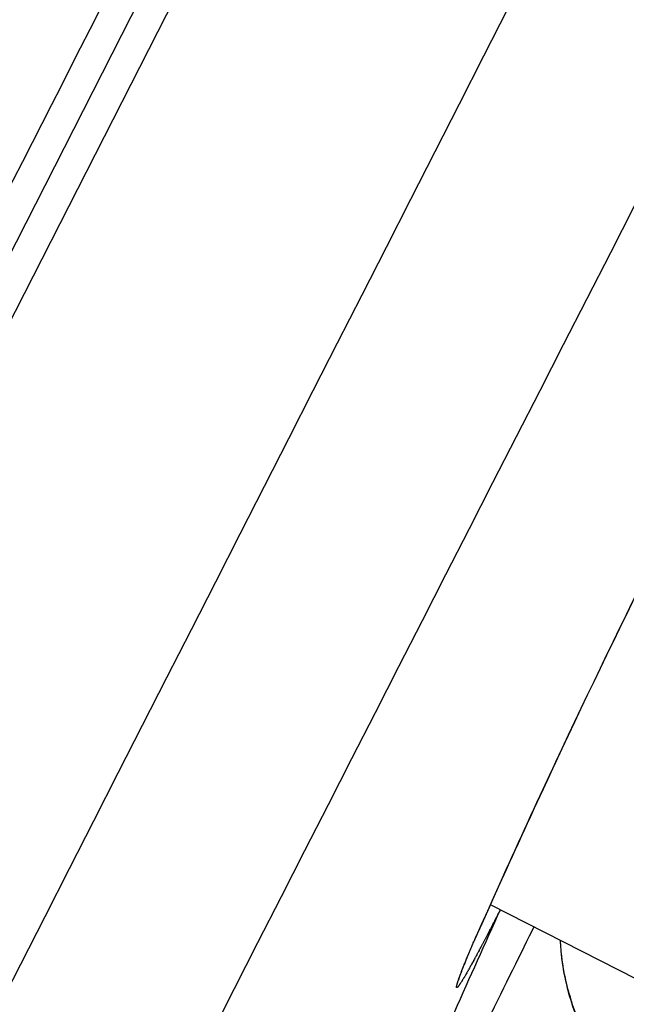
# Model space of a CAD drawing. Units: millimetres. Extents: x -18 to 899, y -18 to 2052.
# Drawn here: x 476 to 481, y 1553 to 1561 of the extents above; entities that cross this region are included whole.
import ezdxf

# ---------------------------------------------------------------- set-up
doc = ezdxf.new("R2010")
doc.units = ezdxf.units.MM
doc.layers.add('Default', color=7, linetype='Continuous')
doc.layers.add('DV2_Default', color=7, linetype='Continuous')

# ---------------------------------------------------------------- blocks, each defined once
blk = doc.blocks.new('SE1')
at = {"layer": 'DV2_Default', "color": 7}
for p, q in [((490.4424, 1587.2435), (460.6017, 1528.6779)), ((460.3789, 1528.7914), (490.0829, 1587.0886)), ((479.8391, 1553.9279), (481.0361, 1553.318))]:
    blk.add_line(p, q, dxfattribs=at)
for centre, radius, start, end in [((67219.2108, -32482.7084), 74933.9209, 152.952413715, 153.048227429), ((11725.1342, -4263.9984), 12668.0999, 152.48864815, 153.05547837), ((39166.6362, -18161.3706), 43423.9538, 152.9629008, 153.03722192), ((2800.6426, 370.5176), 2606.6628, 152.4766602, 153.6688372), ((553.1173, 1521.061), 80.3095, 153.274459, 156.060185), ((552.68, 1521.2684), 79.8255, 153.270241, 156.062988), ((-171.5261, 1845.5724), 713.7698, 335.7325167, 335.879486)]:
    blk.add_arc(centre, radius, start, end, dxfattribs=at)
for points, knots in [([(397.6434, 1400.98), (397.7069, 1401.2466), (397.8937, 1402.0298), (398.199, 1403.3077), (398.5543, 1404.7914), (398.8945, 1406.2085), (399.2192, 1407.558), (400.1158, 1411.2771), (401.7493, 1417.9892), (403.7609, 1426.0495), (405.5321, 1432.9034), (406.8408, 1437.8059), (408.0675, 1442.2419), (409.1928, 1446.1506), (410.1767, 1449.434), (410.9826, 1452.0276), (411.592, 1453.9241), (412.1028, 1455.4702), (412.7402, 1457.3296), (413.4921, 1459.4356), (414.3238, 1461.6576), (415.0622, 1463.5553), (415.8518, 1465.5126), (416.7431, 1467.6361), (417.7766, 1469.9858), (418.9038, 1472.4262), (419.8595, 1474.4018), (420.6603, 1476.013), (421.2792, 1477.2384), (421.9054, 1478.4644), (422.552, 1479.7213), (423.2321, 1481.0374), (423.958, 1482.4401), (424.5834, 1483.6455), (425.0872, 1484.621), (425.4614, 1485.3511), (425.8997, 1486.2093), (426.4087, 1487.2093), (426.9959, 1488.3652), (427.6691, 1489.6929), (428.4367, 1491.2083), (429.3067, 1492.9273), (430.2865, 1494.8646), (431.3826, 1497.0329), (432.3535, 1498.955), (433.262, 1500.7519), (434.1804, 1502.566), (435.4364, 1505.0464), (436.6758, 1507.493), (437.7879, 1509.6884), (438.6565, 1511.4035), (439.5335, 1513.1358), (440.4184, 1514.8827), (441.2274, 1516.4838), (442.2318, 1518.4565), (443.7, 1521.3375), (445.6419, 1525.1454), (447.8727, 1529.5207), (449.9309, 1533.5609), (451.9968, 1537.6148), (454.0763, 1541.6918), (456.4244, 1546.2928), (458.9562, 1551.2485), (461.4036, 1556.0308), (463.5379, 1560.1939), (465.1914, 1563.4138), (466.4089, 1565.7819), (467.2204, 1567.3588), (467.8744, 1568.6302), (468.4925, 1569.8347), (469.1912, 1571.196), (469.8555, 1572.4912), (470.4863, 1573.7215), (471.0841, 1574.8881), (471.6494, 1575.992), (472.1827, 1577.0339), (472.6844, 1578.0147), (473.155, 1578.9352), (473.595, 1579.7966), (474.005, 1580.5999), (474.3857, 1581.3466), (474.738, 1582.0381), (475.0625, 1582.6761), (475.3603, 1583.2624), (475.8346, 1584.1981), (476.4385, 1585.393), (477.105, 1586.7158), (477.6451, 1587.7918), (478.0946, 1588.6907), (478.4624, 1589.4356), (478.7591, 1590.0466), (478.99, 1590.5292), (479.1995, 1590.9723), (479.3651, 1591.335), (479.4847, 1591.6066), (479.5637, 1591.7856), (479.6161, 1591.8999), (479.6513, 1591.9742), (479.6707, 1592.018), (479.6835, 1592.0456), (479.6906, 1592.0636), (479.6923, 1592.0761), (479.6866, 1592.0832), (479.6836, 1592.0834), (479.6821, 1592.0834)], [0, 0, 0, 0, 0.002941, 0.008639, 0.014096, 0.01931, 0.024276, 0.02899, 0.060361, 0.098417, 0.118195, 0.136457, 0.153027, 0.167828, 0.180468, 0.190319, 0.197611, 0.202527, 0.208533, 0.219872, 0.228444, 0.237216, 0.245686, 0.256798, 0.270608, 0.287206, 0.306585, 0.317049, 0.3274, 0.337578, 0.347537, 0.357248, 0.366709, 0.375954, 0.37945, 0.383437, 0.387917, 0.392903, 0.398416, 0.404491, 0.411177, 0.418533, 0.426629, 0.435533, 0.445314, 0.450075, 0.457345, 0.467264, 0.479993, 0.486794, 0.493671, 0.500615, 0.507618, 0.514672, 0.519853, 0.531357, 0.549348, 0.565692, 0.584022, 0.597972, 0.614484, 0.633102, 0.653367, 0.674163, 0.690717, 0.703556, 0.713036, 0.719376, 0.722703, 0.728519, 0.734093, 0.739439, 0.744569, 0.749496, 0.754231, 0.758783, 0.76316, 0.767366, 0.771404, 0.775273, 0.778972, 0.7825, 0.785854, 0.789031, 0.79203, 0.80155, 0.81047, 0.818835, 0.826687, 0.835161, 0.843753, 0.85249, 0.861346, 0.874975, 0.889218, 0.903635, 0.917652, 0.930672, 0.944813, 0.958061, 0.970029, 0.980685, 0.990426, 1, 1, 1, 1]), ([(479.6821, 1592.0834), (479.1969, 1591.7894), (478.6034, 1591.3616), (477.282, 1590.3075), (476.5539, 1589.6808), (475.012, 1588.2652), (474.198, 1587.476), (472.5081, 1585.7481), (471.632, 1584.8091), (468.9221, 1581.766), (467.0058, 1579.4328), (463.9639, 1575.4444), (462.922, 1574.0337), (460.7901, 1571.0581), (459.7003, 1569.4935), (457.4868, 1566.227), (456.3633, 1564.5256), (454.0938, 1561.0014), (452.9482, 1559.1791), (450.6358, 1555.4187), (449.4694, 1553.4809), (447.6915, 1550.4765), (447.0939, 1549.4585), (445.8846, 1547.3851), (445.272, 1546.3286), (444.0332, 1544.1811), (443.4073, 1543.0906), (442.1566, 1540.8988), (441.5322, 1539.7981), (440.3027, 1537.6141), (439.6978, 1536.5312), (438.5185, 1534.4019), (437.944, 1533.3554), (436.8291, 1531.3066), (436.2885, 1530.3042), (435.2398, 1528.3441), (434.7317, 1527.3864), (433.2504, 1524.576), (432.32, 1522.7857), (431.4343, 1521.0663)], [0, 0, 0, 0, 0.0625, 0.0625, 0.125, 0.125, 0.1875, 0.1875, 0.25, 0.25, 0.375, 0.375, 0.4375, 0.4375, 0.5, 0.5, 0.5625, 0.5625, 0.625, 0.625, 0.6875, 0.6875, 0.71875, 0.71875, 0.75, 0.75, 0.78125, 0.78125, 0.8125, 0.8125, 0.84375, 0.84375, 0.875, 0.875, 0.90625, 0.90625, 0.9375, 0.9375, 1, 1, 1, 1]), ([(463.4026, 1535.2815), (464.6711, 1537.771), (466.7855, 1541.9208), (469.7462, 1547.7316), (471.4383, 1551.0525), (473.1302, 1554.3731), (474.822, 1557.6934), (476.9322, 1561.8349), (478.6063, 1565.1205), (479.6414, 1567.152), (480.4563, 1568.7514), (481.0614, 1569.939), (481.6556, 1571.105), (482.1403, 1572.0563), (482.5222, 1572.8059), (482.8981, 1573.5437), (483.3578, 1574.4458), (483.7138, 1575.1446), (483.8886, 1575.4876)], [0, 0, 0, 0, 0.181818, 0.30303, 0.424242, 0.424242, 0.545455, 0.666667, 0.727273, 0.787879, 0.818182, 0.848485, 0.878788, 0.909091, 0.924242, 0.939394, 0.969697, 1, 1, 1, 1]), ([(479.9224, 1553.8853), (479.9157, 1553.8724), (479.9092, 1553.8595), (479.9027, 1553.8469), (479.9006, 1553.8427), (479.8984, 1553.8385), (479.8963, 1553.8343), (479.8941, 1553.8301), (479.892, 1553.826), (479.8899, 1553.8218), (479.8856, 1553.8136), (479.8814, 1553.8054), (479.8773, 1553.7973), (479.8752, 1553.7932), (479.8731, 1553.7892), (479.871, 1553.7852), (479.8669, 1553.7771), (479.8628, 1553.7692), (479.8587, 1553.7613), (479.8567, 1553.7574), (479.8547, 1553.7534), (479.8527, 1553.7495), (479.8486, 1553.7417), (479.8446, 1553.734), (479.8407, 1553.7264), (479.8387, 1553.7226), (479.8367, 1553.7188), (479.8348, 1553.715), (479.8328, 1553.7112), (479.8309, 1553.7074), (479.8289, 1553.7037), (479.825, 1553.6962), (479.8212, 1553.6888), (479.8174, 1553.6815), (479.8155, 1553.6779), (479.8136, 1553.6742), (479.8117, 1553.6706), (479.8079, 1553.6634), (479.8042, 1553.6562), (479.8005, 1553.6491), (479.7986, 1553.6456), (479.7968, 1553.6421), (479.7949, 1553.6386), (479.7913, 1553.6316), (479.7877, 1553.6247), (479.7841, 1553.6179), (479.7823, 1553.6145), (479.7805, 1553.6111), (479.7787, 1553.6078), (479.7752, 1553.601), (479.7717, 1553.5944), (479.7682, 1553.5878), (479.7665, 1553.5845), (479.7648, 1553.5813), (479.763, 1553.578), (479.7596, 1553.5716), (479.7562, 1553.5652), (479.7529, 1553.5589), (479.7512, 1553.5557), (479.7495, 1553.5526), (479.7479, 1553.5495), (479.7446, 1553.5433), (479.7413, 1553.5372), (479.7381, 1553.5311), (479.7365, 1553.5281), (479.7349, 1553.5251), (479.7333, 1553.5222), (479.7301, 1553.5162), (479.7269, 1553.5104), (479.7238, 1553.5046), (479.7223, 1553.5017), (479.7207, 1553.4989), (479.7192, 1553.496), (479.7177, 1553.4932), (479.7162, 1553.4904), (479.7147, 1553.4876), (479.7116, 1553.482), (479.7087, 1553.4765), (479.7057, 1553.4711), (479.7043, 1553.4684), (479.7028, 1553.4657), (479.7014, 1553.4631), (479.6985, 1553.4578), (479.6956, 1553.4526), (479.6928, 1553.4474), (479.6914, 1553.4449), (479.69, 1553.4423), (479.6886, 1553.4398), (479.6859, 1553.4348), (479.6831, 1553.4299), (479.6805, 1553.425), (479.6791, 1553.4226), (479.6778, 1553.4202), (479.6765, 1553.4178), (479.6739, 1553.4131), (479.6713, 1553.4084), (479.6687, 1553.4039), (479.6662, 1553.3993), (479.6637, 1553.3949), (479.6612, 1553.3905), (479.66, 1553.3883), (479.6588, 1553.3862), (479.6576, 1553.384), (479.6552, 1553.3798), (479.6528, 1553.3756), (479.6505, 1553.3715), (479.6493, 1553.3695), (479.6482, 1553.3675), (479.647, 1553.3655), (479.6447, 1553.3615), (479.6425, 1553.3576), (479.6403, 1553.3538), (479.6392, 1553.3519), (479.6381, 1553.3501), (479.6371, 1553.3482), (479.6349, 1553.3445), (479.6328, 1553.3409), (479.6308, 1553.3374), (479.6298, 1553.3357), (479.6287, 1553.334), (479.6277, 1553.3323), (479.6257, 1553.3289), (479.6238, 1553.3256), (479.6219, 1553.3224), (479.6209, 1553.3208), (479.62, 1553.3192), (479.619, 1553.3176), (479.6172, 1553.3145), (479.6153, 1553.3115), (479.6136, 1553.3086), (479.6127, 1553.3072), (479.6118, 1553.3058), (479.6109, 1553.3043), (479.6092, 1553.3015), (479.6075, 1553.2988), (479.6059, 1553.2962), (479.6051, 1553.2949), (479.6043, 1553.2936), (479.6035, 1553.2924), (479.6019, 1553.2899), (479.6003, 1553.2875), (479.5988, 1553.2852), (479.5981, 1553.284), (479.5974, 1553.2829), (479.5966, 1553.2818), (479.5952, 1553.2796), (479.5938, 1553.2775), (479.5924, 1553.2755), (479.5911, 1553.2735), (479.5898, 1553.2715), (479.5885, 1553.2697), (479.5879, 1553.2688), (479.5873, 1553.268), (479.5867, 1553.2671), (479.5855, 1553.2654), (479.5843, 1553.2638), (479.5832, 1553.2623), (479.5826, 1553.2615), (479.5821, 1553.2608), (479.5815, 1553.2601), (479.5805, 1553.2587), (479.5795, 1553.2574), (479.5785, 1553.2562), (479.578, 1553.2556), (479.5775, 1553.255), (479.5771, 1553.2545), (479.5761, 1553.2534), (479.5753, 1553.2524), (479.5744, 1553.2515), (479.5736, 1553.2506), (479.5728, 1553.2498), (479.5721, 1553.2491), (479.5717, 1553.2488), (479.5714, 1553.2485), (479.571, 1553.2482), (479.5704, 1553.2476), (479.5697, 1553.2471), (479.5691, 1553.2467), (479.5688, 1553.2465), (479.5686, 1553.2463), (479.5683, 1553.2462), (479.5678, 1553.2459), (479.5673, 1553.2457), (479.5668, 1553.2456), (479.5666, 1553.2456), (479.5664, 1553.2456), (479.5662, 1553.2456), (479.5658, 1553.2456), (479.5655, 1553.2457), (479.5652, 1553.246), (479.565, 1553.2461), (479.5649, 1553.2462), (479.5648, 1553.2464), (479.5647, 1553.2465), (479.5645, 1553.2467), (479.5644, 1553.2469), (479.5642, 1553.2474), (479.5641, 1553.2479), (479.564, 1553.2485), (479.5639, 1553.2488), (479.5639, 1553.2492), (479.5639, 1553.2495), (479.5639, 1553.2499), (479.5638, 1553.2503), (479.5638, 1553.2507), (479.5638, 1553.2515), (479.5639, 1553.2525), (479.564, 1553.2535), (479.564, 1553.254), (479.5641, 1553.2546), (479.5641, 1553.2551), (479.5642, 1553.2557), (479.5643, 1553.2563), (479.5644, 1553.2569), (479.5646, 1553.2582), (479.5648, 1553.2595), (479.5651, 1553.2609), (479.5653, 1553.2617), (479.5654, 1553.2624), (479.5656, 1553.2632), (479.5658, 1553.2639), (479.5659, 1553.2647), (479.5661, 1553.2656), (479.5665, 1553.2672), (479.5669, 1553.2689), (479.5674, 1553.2708), (479.5677, 1553.2717), (479.5679, 1553.2726), (479.5682, 1553.2736), (479.5684, 1553.2746), (479.5687, 1553.2756), (479.569, 1553.2766), (479.5696, 1553.2787), (479.5702, 1553.2808), (479.5709, 1553.283), (479.5712, 1553.2842), (479.5716, 1553.2853), (479.5719, 1553.2865), (479.5727, 1553.2888), (479.5734, 1553.2913), (479.5743, 1553.2938), (479.5747, 1553.2951), (479.5751, 1553.2964), (479.5755, 1553.2977), (479.576, 1553.299), (479.5764, 1553.3004), (479.5769, 1553.3017), (479.5778, 1553.3045), (479.5787, 1553.3073), (479.5798, 1553.3103), (479.5803, 1553.3117), (479.5808, 1553.3132), (479.5813, 1553.3148), (479.5824, 1553.3178), (479.5835, 1553.3209), (479.5846, 1553.3242), (479.5852, 1553.3258), (479.5858, 1553.3274), (479.5864, 1553.3291), (479.5876, 1553.3325), (479.5889, 1553.3359), (479.5902, 1553.3394), (479.5908, 1553.3412), (479.5915, 1553.343), (479.5921, 1553.3448), (479.5935, 1553.3484), (479.5949, 1553.3522), (479.5963, 1553.356), (479.597, 1553.3579), (479.5978, 1553.3598), (479.5985, 1553.3618), (479.6, 1553.3657), (479.6015, 1553.3697), (479.6031, 1553.3739), (479.6039, 1553.3759), (479.6047, 1553.378), (479.6055, 1553.3801), (479.6072, 1553.3843), (479.6088, 1553.3886), (479.6106, 1553.393), (479.6123, 1553.3974), (479.6141, 1553.4019), (479.6159, 1553.4065), (479.6168, 1553.4088), (479.6177, 1553.4111), (479.6186, 1553.4135), (479.6205, 1553.4181), (479.6224, 1553.4229), (479.6243, 1553.4278), (479.6253, 1553.4302), (479.6263, 1553.4327), (479.6273, 1553.4352), (479.6293, 1553.4401), (479.6313, 1553.4452), (479.6334, 1553.4503), (479.6355, 1553.4555), (479.6377, 1553.4607), (479.6398, 1553.4661), (479.6409, 1553.4687), (479.642, 1553.4714), (479.6431, 1553.4741), (479.6454, 1553.4796), (479.6476, 1553.4851), (479.65, 1553.4907), (479.6523, 1553.4963), (479.6546, 1553.502), (479.657, 1553.5078), (479.6582, 1553.5107), (479.6594, 1553.5136), (479.6607, 1553.5165), (479.6631, 1553.5224), (479.6656, 1553.5284), (479.6681, 1553.5344), (479.6707, 1553.5405), (479.6733, 1553.5467), (479.6759, 1553.5529), (479.6772, 1553.556), (479.6785, 1553.5591), (479.6799, 1553.5623), (479.6825, 1553.5686), (479.6852, 1553.575), (479.688, 1553.5815), (479.6907, 1553.588), (479.6935, 1553.5946), (479.6964, 1553.6013), (479.6992, 1553.608), (479.7021, 1553.6147), (479.705, 1553.6216), (479.7079, 1553.6284), (479.7109, 1553.6353), (479.7139, 1553.6423), (479.7147, 1553.6441), (479.7154, 1553.6459), (479.7162, 1553.6476), (479.7163, 1553.648), (479.7165, 1553.6484), (479.7167, 1553.6488)], [0, 0, 0, 0, 0.0179348, 0.0179348, 0.0179348, 0.0239007, 0.0239007, 0.0239007, 0.0298666, 0.0298666, 0.0298666, 0.0417991, 0.0417991, 0.0417991, 0.0477651, 0.0477651, 0.0477651, 0.0596975, 0.0596975, 0.0596975, 0.0656635, 0.0656635, 0.0656635, 0.0775959, 0.0775959, 0.0775959, 0.0835618, 0.0835618, 0.0835618, 0.0895278, 0.0895278, 0.0895278, 0.1014602, 0.1014602, 0.1014602, 0.1074261, 0.1074261, 0.1074261, 0.1193585, 0.1193585, 0.1193585, 0.1253245, 0.1253245, 0.1253245, 0.1372569, 0.1372569, 0.1372569, 0.1432228, 0.1432228, 0.1432228, 0.1551552, 0.1551552, 0.1551552, 0.1611211, 0.1611211, 0.1611211, 0.1730535, 0.1730535, 0.1730535, 0.1790194, 0.1790194, 0.1790194, 0.1909518, 0.1909518, 0.1909518, 0.1969177, 0.1969177, 0.1969177, 0.2088501, 0.2088501, 0.2088501, 0.214816, 0.214816, 0.214816, 0.2207819, 0.2207819, 0.2207819, 0.2327142, 0.2327142, 0.2327142, 0.2386801, 0.2386801, 0.2386801, 0.2506125, 0.2506125, 0.2506125, 0.2565784, 0.2565784, 0.2565784, 0.2685108, 0.2685108, 0.2685108, 0.2744766, 0.2744766, 0.2744766, 0.286409, 0.286409, 0.286409, 0.2983413, 0.2983413, 0.2983413, 0.3043072, 0.3043072, 0.3043072, 0.3162395, 0.3162395, 0.3162395, 0.3222054, 0.3222054, 0.3222054, 0.3341377, 0.3341377, 0.3341377, 0.3401036, 0.3401036, 0.3401036, 0.3520359, 0.3520359, 0.3520359, 0.3580018, 0.3580018, 0.3580018, 0.3699341, 0.3699341, 0.3699341, 0.3759, 0.3759, 0.3759, 0.3878323, 0.3878323, 0.3878323, 0.3937982, 0.3937982, 0.3937982, 0.4057305, 0.4057305, 0.4057305, 0.4116963, 0.4116963, 0.4116963, 0.4236286, 0.4236286, 0.4236286, 0.4295945, 0.4295945, 0.4295945, 0.4415268, 0.4415268, 0.4415268, 0.4534591, 0.4534591, 0.4534591, 0.459425, 0.459425, 0.459425, 0.4713573, 0.4713573, 0.4713573, 0.4773231, 0.4773231, 0.4773231, 0.4892554, 0.4892554, 0.4892554, 0.4952213, 0.4952213, 0.4952213, 0.5071536, 0.5071536, 0.5071536, 0.5190859, 0.5190859, 0.5190859, 0.5250517, 0.5250517, 0.5250517, 0.536984, 0.536984, 0.536984, 0.5429499, 0.5429499, 0.5429499, 0.5548822, 0.5548822, 0.5548822, 0.560848, 0.560848, 0.560848, 0.5727803, 0.5727803, 0.5727803, 0.5787462, 0.5787462, 0.5787462, 0.584712, 0.584712, 0.584712, 0.5966443, 0.5966443, 0.5966443, 0.6026102, 0.6026102, 0.6026102, 0.6085761, 0.6085761, 0.6085761, 0.6205084, 0.6205084, 0.6205084, 0.6264742, 0.6264742, 0.6264742, 0.6324401, 0.6324401, 0.6324401, 0.6443724, 0.6443724, 0.6443724, 0.6503383, 0.6503383, 0.6503383, 0.6563041, 0.6563041, 0.6563041, 0.6682365, 0.6682365, 0.6682365, 0.6742023, 0.6742023, 0.6742023, 0.6801682, 0.6801682, 0.6801682, 0.6921005, 0.6921005, 0.6921005, 0.6980664, 0.6980664, 0.6980664, 0.7099988, 0.7099988, 0.7099988, 0.7159646, 0.7159646, 0.7159646, 0.7219305, 0.7219305, 0.7219305, 0.7338629, 0.7338629, 0.7338629, 0.7398288, 0.7398288, 0.7398288, 0.7517611, 0.7517611, 0.7517611, 0.757727, 0.757727, 0.757727, 0.7696594, 0.7696594, 0.7696594, 0.7756253, 0.7756253, 0.7756253, 0.7875577, 0.7875577, 0.7875577, 0.7935236, 0.7935236, 0.7935236, 0.805456, 0.805456, 0.805456, 0.8114219, 0.8114219, 0.8114219, 0.8233543, 0.8233543, 0.8233543, 0.8352867, 0.8352867, 0.8352867, 0.8412526, 0.8412526, 0.8412526, 0.853185, 0.853185, 0.853185, 0.859151, 0.859151, 0.859151, 0.8710834, 0.8710834, 0.8710834, 0.8830159, 0.8830159, 0.8830159, 0.8889818, 0.8889818, 0.8889818, 0.9009143, 0.9009143, 0.9009143, 0.9128467, 0.9128467, 0.9128467, 0.9188127, 0.9188127, 0.9188127, 0.9307451, 0.9307451, 0.9307451, 0.9426776, 0.9426776, 0.9426776, 0.9486436, 0.9486436, 0.9486436, 0.9605761, 0.9605761, 0.9605761, 0.9725086, 0.9725086, 0.9725086, 0.9844411, 0.9844411, 0.9844411, 0.9963737, 0.9963737, 0.9963737, 0.9993566, 0.9993566, 0.9993566, 1, 1, 1, 1]), ([(479.3914, 1552.1007), (479.5241, 1552.3726), (479.8056, 1552.9477), (480.0607, 1553.4647), (480.1881, 1553.7212), (480.2006, 1553.7464)], [0, 0, 0, 0, 0.425047, 0.942786, 1, 1, 1, 1]), ([(479.5805, 1553.3062), (479.5805, 1553.3062), (479.5805, 1553.3062), (479.5806, 1553.3066), (479.581, 1553.308), (479.5816, 1553.3101), (479.5825, 1553.3132), (479.5838, 1553.3173), (479.5854, 1553.3223), (479.5874, 1553.3283), (479.5898, 1553.3353), (479.5926, 1553.3432), (479.5959, 1553.3522), (479.5995, 1553.3621), (479.6036, 1553.3729), (479.608, 1553.3847), (479.6129, 1553.3974), (479.6182, 1553.411), (479.624, 1553.4254), (479.6301, 1553.4408), (479.6366, 1553.4569), (479.6435, 1553.4739), (479.6507, 1553.4916), (479.6584, 1553.5102), (479.6664, 1553.5295), (479.6748, 1553.5496), (479.6836, 1553.5705), (479.6928, 1553.5921), (479.7022, 1553.6143), (479.7115, 1553.6361), (479.7172, 1553.6493), (479.7201, 1553.6561)], [0, 0, 0, 0, 0.004184, 0.027095, 0.051769, 0.078196, 0.106333, 0.136089, 0.167334, 0.199924, 0.233699, 0.268505, 0.304187, 0.340623, 0.377701, 0.415317, 0.4534, 0.491885, 0.530721, 0.569893, 0.609203, 0.648668, 0.688297, 0.728059, 0.767938, 0.807914, 0.847979, 0.88812, 0.928326, 0.968591, 1, 1, 1, 1]), ([(480.7836, 1552.5783), (480.6776, 1552.7222), (480.5341, 1552.9889), (480.4343, 1553.3725), (480.4179, 1553.5845), (480.4162, 1553.6338)], [0, 0, 0, 0, 0.430923, 0.86742, 1, 1, 1, 1]), ([(480.786, 1552.5836), (480.6773, 1552.7297), (480.5308, 1553.0025), (480.4435, 1553.3451), (480.4246, 1553.5148), (480.4244, 1553.5166)], [0, 0, 0, 0, 0.492374, 0.994569, 1, 1, 1, 1])]:
    blk.add_open_spline(points, degree=3, knots=knots, dxfattribs=at)

msp = doc.modelspace()

# ---------------------------------------------------------------- block references
at = {"layer": 'Default'}
msp.add_blockref('SE1', (0, 0), dxfattribs=at)

doc.saveas('drawing.dxf')
